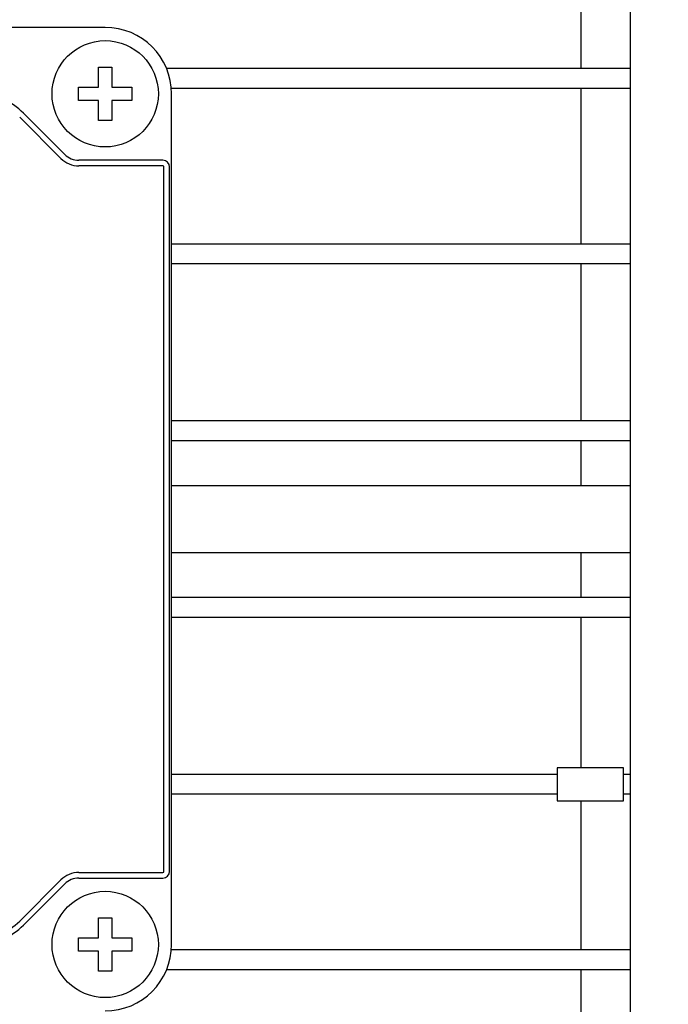
# Model space of a CAD drawing. Extents: x 731 to 2853, y -270 to 1260.
# Drawn here: x 1955 to 2004, y 921 to 995 of the extents above; entities that cross this region are included whole.
import ezdxf

# ---------------------------------------------------------------- set-up
doc = ezdxf.new("R2010")
doc.units = 0
doc.header["$MEASUREMENT"] = 0
doc.layers.add('AM_0', color=7, linetype='Continuous', lineweight=30)
doc.styles.add('MX_NOTE_STANDARD', font='txt.shx', dxfattribs={"height": 3.15, "bigfont": 'extfont.shx'})
doc.dimstyles.new('MXDIMSTYLE', dxfattribs={"dimtxt": 3.15, "dimasz": 2.5, "dimexe": 1.5, "dimexo": 1, "dimgap": 1, "dimtad": 1, "dimdec": 4, "dimdsep": 46, "dimtxsty": 'MX_NOTE_STANDARD', "dimcen": 2.5, "dimadec": 0, "dimazin": 0, "dimtfac": 1, "dimtdec": 4, "dimtmove": 2, "dimatfit": 3, "dimfxl": 0, "dimtolj": 1, "dimarcsym": 0})

# ---------------------------------------------------------------- blocks, each defined once
blk = doc.blocks.new('*D93')
at = {"color": 3, "linetype": 'Continuous', "lineweight": -2}
for p, q in [((2005.234, 1036.61), (2164.874, 1036.61)), ((2161.124, 1029.11), (2161.124, 886.21)), ((2096.25, 878.71), (2164.874, 878.71))]:
    blk.add_line(p, q, dxfattribs=at)
at = {"color": 3}
for points in [[(2162.374, 1029.11), (2159.874, 1029.11), (2161.124, 1036.61)], [(2159.874, 886.21), (2162.374, 886.21), (2161.124, 878.71)]]:
    blk.add_solid(points, dxfattribs=at)
at = {"layer": 'DEFPOINTS', "color": 0}
for p in [(2000.734, 1036.61), (2091.75, 878.71), (2161.124, 878.71)]:
    blk.add_point(p, dxfattribs=at)
at = {"color": 3, "linetype": 'Continuous', "insert": (2152.124, 957.66), "char_height": 9, "attachment_point": 5, "rotation": 90}
blk.add_mtext('\\A1;158', dxfattribs=at)

msp = doc.modelspace()

# ---------------------------------------------------------------- linework, layer by layer
at = {"layer": 'AM_0'}
for p, q in [((2000.734, 1036.61, -33), (2000.734, 878.71, -33)), ((1997.038, 991.56, -33), (1997.038, 1000.96, -33)), ((1961.234, 994.66, -33), (1891.234, 994.66, -33)), ((1960.734, 990.16, -33), (1960.734, 991.66, -33)), ((1960.734, 991.66, -33), (1961.734, 991.66, -33)), ((1961.734, 991.66, -33), (1961.734, 990.16, -33)), ((2000.734, 991.56, -33), (1965.859, 991.56, -33)), ((1959.234, 989.16, -33), (1959.234, 990.16, -33)), ((1959.234, 990.16, -33), (1960.734, 990.16, -33)), ((1961.734, 990.16, -33), (1963.234, 990.16, -33)), ((1963.234, 990.16, -33), (1963.234, 989.16, -33)), ((2000.734, 990.06, -33), (1966.218, 990.06, -33)), ((1997.038, 978.36, -33), (1997.038, 990.06, -33)), ((1960.734, 989.16, -33), (1959.234, 989.16, -33)), ((1960.734, 987.66, -33), (1960.734, 989.16, -33)), ((1963.234, 989.16, -33), (1961.734, 989.16, -33)), ((1961.734, 989.16, -33), (1961.734, 987.66, -33)), ((1966.234, 925.66, -33), (1966.234, 989.66, -33)), ((1958.192, 985.099, -33), (1955.096, 988.196, -33)), ((1957.896, 984.803, -33), (1954.8, 987.899, -33)), ((1961.734, 987.66, -33), (1960.734, 987.66, -33)), ((1965.577, 984.66, -33), (1959.253, 984.66, -33)), ((1965.577, 984.241, -33), (1959.253, 984.241, -33)), ((1965.658, 931.16, -33), (1965.658, 984.16, -33)), ((1966.077, 931.16, -33), (1966.077, 984.16, -33)), ((2000.734, 978.36, -33), (1966.234, 978.36, -33)), ((2000.734, 976.86, -33), (1966.234, 976.86, -33)), ((1997.038, 965.06, -33), (1997.038, 976.86, -33)), ((2000.734, 965.06, -33), (1966.234, 965.06, -33)), ((2000.734, 963.56, -33), (1966.234, 963.56, -33)), ((1997.038, 960.16, -33), (1997.038, 963.56, -33)), ((2000.734, 960.16, -33), (1966.234, 960.16, -33)), ((1966.234, 955.16, -33), (2000.734, 955.16, -33)), ((1997.038, 951.76, -33), (1997.038, 955.16, -33)), ((2000.734, 951.76, -33), (1966.234, 951.76, -33)), ((2000.734, 950.26, -33), (1966.234, 950.26, -33)), ((1997.038, 938.96, -33), (1997.038, 950.26, -33)), ((2000.234, 938.96, -33), (1995.234, 938.96, -33)), ((1995.234, 938.96, -33), (1995.234, 936.46, -33)), ((2000.234, 936.46, -33), (2000.234, 938.96, -33)), ((1995.234, 938.46, -33), (1966.234, 938.46, -33)), ((2000.734, 938.46, -33), (2000.234, 938.46, -33)), ((1995.234, 936.96, -33), (1966.234, 936.96, -33)), ((1995.234, 936.46, -33), (2000.234, 936.46, -33)), ((1997.038, 925.26, -33), (1997.038, 936.46, -33)), ((2000.734, 936.96, -33), (2000.234, 936.96, -33)), ((1954.8, 927.421, -33), (1957.896, 930.517, -33)), ((1959.253, 931.079, -33), (1965.577, 931.079, -33)), ((1959.253, 930.66, -33), (1965.577, 930.66, -33)), ((1955.096, 927.124, -33), (1958.192, 930.221, -33)), ((1960.734, 926.16, -33), (1960.734, 927.66, -33)), ((1960.734, 927.66, -33), (1961.734, 927.66, -33)), ((1961.734, 927.66, -33), (1961.734, 926.16, -33)), ((1959.234, 926.16, -33), (1960.734, 926.16, -33)), ((1959.234, 925.16, -33), (1959.234, 926.16, -33)), ((1961.734, 926.16, -33), (1963.234, 926.16, -33)), ((1963.234, 926.16, -33), (1963.234, 925.16, -33)), ((2000.734, 925.26, -33), (1966.218, 925.26, -33)), ((1960.734, 925.16, -33), (1959.234, 925.16, -33)), ((1960.734, 923.66, -33), (1960.734, 925.16, -33)), ((1961.734, 925.16, -33), (1961.734, 923.66, -33)), ((1963.234, 925.16, -33), (1961.734, 925.16, -33)), ((2000.734, 923.76, -33), (1965.859, 923.76, -33)), ((1997.038, 914.36, -33), (1997.038, 923.76, -33)), ((1961.734, 923.66, -33), (1960.734, 923.66, -33))]:
    msp.add_line(p, q, dxfattribs=at)
for centre in [(1961.234, 989.66, -33), (1961.234, 925.66, -33)]:
    msp.add_circle(centre, 4, dxfattribs=at)
for centre, radius, start, end in [((1961.234, 989.66, -33), 5, 0, 90), ((1951.56, 984.66, -33), 5, 44.99998, 90), ((1959.253, 986.16, -33), 1.919, 224.99998, 270), ((1959.253, 986.16, -33), 1.5, 224.99998, 270), ((1965.577, 984.16, -33), 0.5, 0, 90), ((1965.577, 984.16, -33), 0.0811, 0, 90), ((1965.577, 931.16, -33), 0.5, 270, 0), ((1965.577, 931.16, -33), 0.0811, 270, 0), ((1959.253, 929.16, -33), 1.919, 90, 135.00002), ((1959.253, 929.16, -33), 1.5, 90, 135.00002), ((1951.56, 930.66, -33), 4.581, 270, 315.00002), ((1951.56, 930.66, -33), 5, 270, 315.00002), ((1961.234, 925.66, -33), 5, 270, 0)]:
    msp.add_arc(centre, radius, start, end, dxfattribs=at)

# ---------------------------------------------------------------- dimensions: what is measured, and where the dimension line sits
at = {"color": 3, "linetype": 'Continuous'}
dim = msp.add_linear_dim(base=(2161.124, 878.71), p1=(2000.734, 1036.61), p2=(2091.75, 878.71), angle=90, dimstyle='MXDIMSTYLE', override={"dimscale": 1.5, "dimtxt": 6, "dimasz": 5, "dimexe": 2.5, "dimexo": 3, "dimgap": 3, "dimtoh": 1, "dimdec": 0, "dimzin": 9, "dimtxsty": 'Standard', "dimcen": 0, "dimclrd": 3, "dimclre": 3, "dimclrt": 3, "dimtdec": 0, "dimtofl": 0, "dimtmove": 0, "dimtzin": 0}, dxfattribs=at)
dim.commit()
dim.dimension.update_dxf_attribs({"geometry": '*D93', "text_midpoint": (2152.124, 957.66)})

doc.saveas('drawing.dxf')
